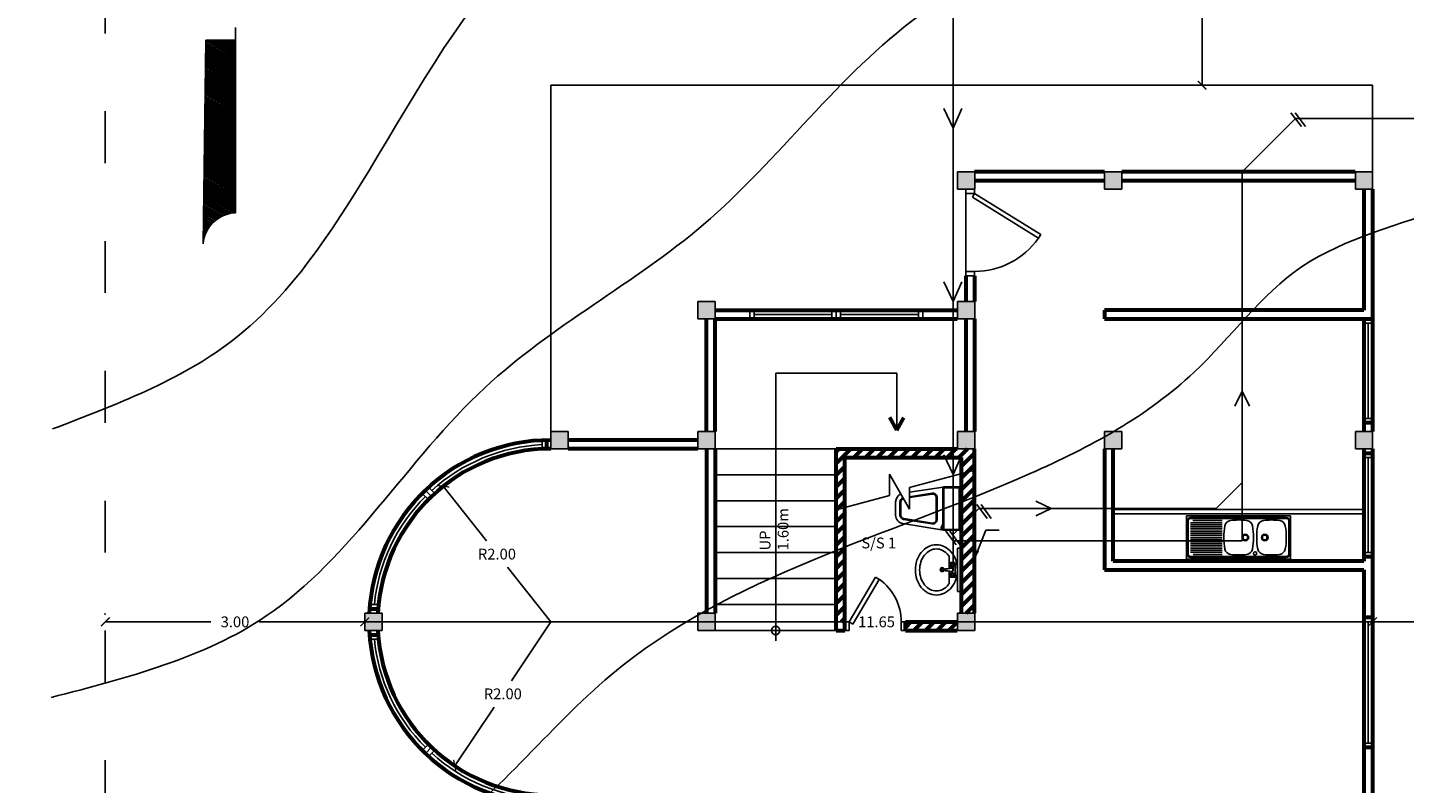
# Model space of a CAD drawing. Units: metres. Extents: x -13352 to 4481, y -21267 to 1347.
# Drawn here: x 302 to 318, y 655 to 664 of the extents above; entities that cross this region are included whole.
import ezdxf

# ---------------------------------------------------------------- set-up
doc = ezdxf.new("R2010")
doc.units = ezdxf.units.M
doc.linetypes.add('ACAD_ISO03W100', pattern=[30, 12, -18])
for name, color, linetype in [('ANOTACIONES', 7, 'Continuous'), ('artefactos', 7, 'Continuous'), ('COLUMNAS', 1, 'Continuous'), ('muebles', 6, 'Continuous'), ('puerta', 41, 'Continuous'), ('suelo', 5, 'Continuous'), ('terreno', 85, 'Continuous'), ('topografia', 50, 'Continuous'), ('ventanas', 4, 'Continuous')]:
    doc.layers.add(name, color=color, linetype=linetype)
doc.layers.add('HATCH', color=7, linetype='Continuous', lineweight=0)
doc.layers.add('PAREDES', color=3, linetype='Continuous', lineweight=60)
doc.styles.add('NOTA50', font='archquik.shx', dxfattribs={"height": 0.125})
doc.styles.add('SUBTITULO50', font='architxt.shx', dxfattribs={"height": 0.125})
doc.dimstyles.new('car', dxfattribs={"dimtxt": 0.125, "dimasz": 0.1, "dimexe": 0.1, "dimexo": 0.08, "dimgap": 0.09, "dimtad": 0, "dimtih": 1, "dimtoh": 1, "dimzin": 0, "dimdsep": 46, "dimtxsty": 'NOTA50', "dimblk": 'ARCHTICK', "dimcen": 0, "dimclrd": 8, "dimclre": 6, "dimclrt": 6, "dimaunit": 1, "dimadec": 3, "dimazin": 0, "dimtfac": 1, "dimtofl": 0, "dimtmove": 0, "dimatfit": 2, "dimfxl": 1, "dimtolj": 1, "dimtzin": 0, "dimlwe": 9, "dimarcsym": 0})

# ---------------------------------------------------------------- blocks, each defined once
blk = doc.blocks.new('columna 0.20x0.20')
at = {"layer": 'COLUMNAS'}
for p, q in [((278.886, 722.235), (279.086, 722.235)), ((278.886, 722.035), (278.886, 722.235)), ((279.086, 722.235), (279.086, 722.035)), ((279.086, 722.035), (278.886, 722.035))]:
    blk.add_line(p, q, dxfattribs=at)
blk = doc.blocks.new('ventana 1.20m')
at = {"layer": 'ventanas'}
for p, q in [((230.4, 722.475), (230.4, 723.675)), ((230.4, 723.675), (230.48, 723.675)), ((230.4, 723.625), (230.48, 723.625)), ((230.44, 722.525), (230.44, 723.625)), ((230.48, 723.675), (230.48, 722.475)), ((230.48, 722.525), (230.4, 722.525)), ((230.48, 722.475), (230.4, 722.475))]:
    blk.add_line(p, q, dxfattribs=at)
blk = doc.blocks.new('ventana 1.40m')
at = {"layer": 'ventanas'}
for p, q in [((228.446, 720.083), (228.446, 721.583)), ((228.446, 721.533), (228.526, 721.533)), ((228.486, 720.133), (228.486, 721.533)), ((228.526, 721.583), (228.526, 720.083)), ((228.526, 720.133), (228.446, 720.133))]:
    blk.add_line(p, q, dxfattribs=at)
blk = doc.blocks.new('puerta 1.00m')
at = {"layer": 'puerta'}
for p, q in [((226.705, 718.206), (226.662, 718.179)), ((227.179, 717.441), (226.705, 718.206)), ((226.662, 718.179), (227.137, 717.415)), ((226.229, 717.441), (226.229, 717.341)), ((226.279, 717.441), (226.229, 717.441)), ((226.279, 717.341), (226.279, 717.441)), ((227.137, 717.415), (227.179, 717.441)), ((227.179, 717.441), (227.179, 717.341)), ((227.229, 717.441), (227.179, 717.441)), ((227.229, 717.341), (227.229, 717.441)), ((226.229, 717.341), (226.279, 717.341)), ((227.179, 717.341), (227.229, 717.341))]:
    blk.add_line(p, q, dxfattribs=at)
blk.add_arc((227.179, 717.441), 0.901, 125.027, 180, dxfattribs=at)
blk = doc.blocks.new('puerta 0.70m')
at = {"layer": 'puerta'}
for p, q in [((221.864, 720.214), (221.821, 720.188)), ((221.821, 720.188), (222.125, 719.671)), ((222.168, 719.697), (221.864, 720.214)), ((221.518, 719.697), (221.518, 719.597)), ((221.568, 719.697), (221.518, 719.697)), ((221.568, 719.597), (221.568, 719.697)), ((222.125, 719.671), (222.168, 719.697)), ((222.168, 719.697), (222.168, 719.597)), ((222.218, 719.697), (222.168, 719.697)), ((222.218, 719.597), (222.218, 719.697)), ((221.518, 719.597), (221.568, 719.597)), ((222.168, 719.597), (222.218, 719.597))]:
    blk.add_line(p, q, dxfattribs=at)
blk.add_arc((222.168, 719.697), 0.602, 125.2571, 180, dxfattribs=at)
blk = doc.blocks.new('ventana curva 1')
at = {"layer": 'ventanas'}
for p, q in [((215.655, 720.508), (215.736, 720.508)), ((216.315, 719.287), (216.258, 719.23)), ((216.35, 719.252), (216.294, 719.195)), ((216.386, 719.216), (216.329, 719.16)), ((217.636, 718.7), (217.636, 718.62))]:
    blk.add_line(p, q, dxfattribs=at)
for radius, start, end in [(2.09, 184.1157, 268.6292), (2.05, 185.5984, 225.0012), (2.01, 184.2798, 268.5746), (2.05, 227.7971, 267.204)]:
    blk.add_arc((217.736, 720.708), radius, start, end, dxfattribs=at)
blk = doc.blocks.new('ventana curva 2')
at = {"layer": 'ventanas'}
for p, q in [((217.636, 722.795), (217.636, 722.715)), ((216.315, 722.129), (216.258, 722.185)), ((216.35, 722.164), (216.294, 722.22)), ((216.387, 722.198), (216.33, 722.255)), ((215.655, 720.908), (215.736, 720.907))]:
    blk.add_line(p, q, dxfattribs=at)
for radius, start, end in [(2.09, 91.3708, 175.8902), (2.01, 91.425, 175.7268), (2.05, 92.7957, 132.2053), (2.05, 135.0013, 174.4076)]:
    blk.add_arc((217.736, 720.708), radius, start, end, dxfattribs=at)
blk = doc.blocks.new('lavaman')
at = {"layer": 'artefactos', "color": 7}
for p, q in [((2855.277, 1986.686), (2855.277, 1986.543)), ((2855.277, 1986.509), (2855.277, 1986.365))]:
    blk.add_line(p, q, dxfattribs=at)
for points in [[(2855.18, 1986.525, 0.080167), (2855.198, 1986.415, 0.088923), (2855.248, 1986.323, 0.104957), (2855.329, 1986.257, 0.120011), (2855.423, 1986.234, 0.120011), (2855.517, 1986.257, 0.104957), (2855.598, 1986.323, 0.088923), (2855.648, 1986.415, 0.080167), (2855.665, 1986.525, 0.080167), (2855.648, 1986.636, 0.088923), (2855.598, 1986.727, 0.104957), (2855.517, 1986.793, 0.120011), (2855.423, 1986.816, 0.120011), (2855.329, 1986.793, 0.104957), (2855.248, 1986.727, 0.088923), (2855.198, 1986.636, 0.080167)], [(2855.231, 1986.525), (2855.231, 1986.537, -0.451322), (2855.242, 1986.547), (2855.32, 1986.537, -0.378054), (2855.328, 1986.528), (2855.328, 1986.525, -0.37618), (2855.32, 1986.515), (2855.242, 1986.505, -0.456472), (2855.231, 1986.514), (2855.231, 1986.525, 0.00263)], [(2855.234, 1986.525), (2855.234, 1986.537, -0.451322), (2855.241, 1986.544), (2855.319, 1986.534, -0.378054), (2855.325, 1986.528), (2855.325, 1986.525, -0.37618), (2855.319, 1986.518), (2855.241, 1986.508, -0.456472), (2855.234, 1986.514), (2855.234, 1986.525, 0.00263)]]:
    blk.add_lwpolyline(points, format="xyb", close=True, dxfattribs=at)
for points in [[(2855.277, 1986.365, 0.014016), (2855.286, 1986.354, 0.104957), (2855.351, 1986.3, 0.120011), (2855.423, 1986.283, 0.120011), (2855.495, 1986.3, 0.104957), (2855.56, 1986.354, 0.088923), (2855.602, 1986.43, 0.080167), (2855.617, 1986.525, 0.080167), (2855.602, 1986.62, 0.088923), (2855.56, 1986.697, 0.104957), (2855.495, 1986.75, 0.120011), (2855.423, 1986.768, 0.120011), (2855.351, 1986.75, 0.104957), (2855.286, 1986.697, 0.014016), (2855.277, 1986.686, 0.080167)], [(2855.206, 1986.526), (2855.206, 1986.6, -0.414214), (2855.216, 1986.61), (2855.258, 1986.61, -0.414214), (2855.268, 1986.6), (2855.268, 1986.544, -0.414214)], [(2855.268, 1986.508), (2855.268, 1986.449, -0.414214), (2855.258, 1986.44), (2855.216, 1986.44, -0.414214), (2855.206, 1986.449), (2855.206, 1986.526)]]:
    blk.add_lwpolyline(points, format="xyb", dxfattribs=at)
for centre, radius in [((2855.239, 1986.582), 0.0232), ((2855.239, 1986.469), 0.0232), ((2855.239, 1986.582), 0.014), ((2855.239, 1986.469), 0.014), ((2855.239, 1986.582), 0.0122), ((2855.239, 1986.469), 0.0122), ((2855.356, 1986.529), 0.0232), ((2855.356, 1986.529), 0.014), ((2855.356, 1986.529), 0.0122)]:
    blk.add_circle(centre, radius, dxfattribs=at)
at = {"layer": 'muebles'}
for p, q in [((2855.13, 1986.775), (2855.13, 1986.275)), ((2855.18, 1986.775), (2855.13, 1986.775)), ((2855.18, 1986.775), (2855.18, 1986.275)), ((2855.18, 1986.275), (2855.13, 1986.275))]:
    blk.add_line(p, q, dxfattribs=at)
blk = doc.blocks.new('FREGADERO')
at = {"layer": 'artefactos', "color": 7}
for p, q in [((226.011, 722.818), (225.091, 722.818)), ((226.011, 722.808), (225.091, 722.808)), ((226.011, 722.818), (226.197, 722.818)), ((226.011, 722.808), (226.197, 722.808)), ((225.051, 722.778), (225.051, 722.588)), ((225.061, 722.778), (225.061, 722.588)), ((225.455, 722.759), (225.089, 722.759)), ((225.455, 722.735), (225.089, 722.735)), ((225.455, 722.711), (225.089, 722.711)), ((225.455, 722.686), (225.089, 722.686)), ((225.455, 722.662), (225.089, 722.662)), ((225.455, 722.784), (225.117, 722.784)), ((226.227, 722.778), (226.227, 722.588)), ((226.237, 722.778), (226.237, 722.588)), ((225.051, 722.398), (225.051, 722.588)), ((225.061, 722.398), (225.061, 722.588)), ((225.455, 722.637), (225.089, 722.637)), ((225.455, 722.613), (225.089, 722.613)), ((225.455, 722.588), (225.089, 722.588)), ((225.455, 722.564), (225.089, 722.564)), ((225.455, 722.539), (225.089, 722.539)), ((225.455, 722.515), (225.089, 722.515)), ((225.455, 722.491), (225.089, 722.491)), ((226.227, 722.398), (226.227, 722.588)), ((226.237, 722.398), (226.237, 722.588)), ((225.455, 722.466), (225.089, 722.466)), ((225.455, 722.442), (225.089, 722.442)), ((225.455, 722.417), (225.089, 722.417)), ((226.011, 722.368), (225.091, 722.368)), ((226.011, 722.358), (225.091, 722.358)), ((225.455, 722.393), (225.12, 722.393)), ((226.011, 722.368), (226.197, 722.368)), ((226.011, 722.358), (226.197, 722.358))]:
    blk.add_line(p, q, dxfattribs=at)
blk.add_lwpolyline([(225.044, 722.338), (226.244, 722.338), (226.244, 722.838), (225.044, 722.838)], close=True, dxfattribs=at)
for centre, radius in [((225.723, 722.588), 0.038), ((225.723, 722.588), 0.0275), ((225.948, 722.588), 0.038), ((225.948, 722.588), 0.0275), ((225.836, 722.404), 0.019)]:
    blk.add_circle(centre, radius, dxfattribs=at)
for centre, radius, start, end in [((225.091, 722.778), 0.04, 90, 180), ((225.091, 722.778), 0.03, 90, 180), ((226.197, 722.778), 0.04, 0, 90), ((226.197, 722.778), 0.03, 0, 90), ((226.225, 722.588), 0.75, 169.6188, 180), ((225.561, 722.71), 0.075, 97.23, 169.6188), ((225.646, 722.04), 0.75, 90, 97.23), ((225.646, 722.04), 0.75, 82.77, 90), ((225.731, 722.71), 0.075, 10.3812, 82.77), ((225.067, 722.588), 0.75, 0, 10.3812), ((226.605, 722.588), 0.75, 169.6188, 180), ((225.941, 722.71), 0.075, 97.23, 169.6188), ((226.026, 722.04), 0.75, 90, 97.23), ((226.026, 722.04), 0.75, 82.77, 90), ((226.111, 722.71), 0.075, 10.3812, 82.77), ((225.447, 722.588), 0.75, 0, 10.3812), ((226.225, 722.588), 0.75, 180, 190.3812), ((225.067, 722.588), 0.75, 349.6188, 0), ((226.605, 722.588), 0.75, 180, 190.3812), ((225.447, 722.588), 0.75, 349.6188, 0), ((225.091, 722.398), 0.04, 180, 270), ((225.091, 722.398), 0.03, 180, 270), ((225.561, 722.467), 0.075, 190.3812, 262.77), ((225.646, 723.136), 0.75, 262.77, 270), ((225.646, 723.136), 0.75, 270, 277.23), ((225.731, 722.467), 0.075, 277.23, 349.6188), ((225.941, 722.467), 0.075, 190.3812, 262.77), ((226.026, 723.136), 0.75, 262.77, 270), ((226.026, 723.136), 0.75, 270, 277.23), ((226.111, 722.467), 0.075, 277.23, 349.6188), ((226.197, 722.398), 0.03, 270, 0), ((226.197, 722.398), 0.04, 270, 0)]:
    blk.add_arc(centre, radius, start, end, dxfattribs=at)
blk = doc.blocks.new('_ArchTick')
at = {"color": 0, "linetype": 'ByBlock', "const_width": 0.15}
blk.add_lwpolyline([(-0.5, -0.5), (0.5, 0.5)], dxfattribs=at)
blk = doc.blocks.new('VENTANA 2.00M')
at = {"layer": 'ventanas'}
for p, q in [((256.142, 725.894), (256.142, 723.894)), ((256.222, 725.844), (256.142, 725.844)), ((256.182, 724.944), (256.182, 725.844)), ((256.222, 723.894), (256.222, 725.894)), ((256.222, 724.944), (256.142, 724.944)), ((256.222, 724.894), (256.142, 724.894)), ((256.222, 724.844), (256.142, 724.844)), ((256.182, 723.944), (256.182, 724.844)), ((256.142, 723.944), (256.222, 723.944))]:
    blk.add_line(p, q, dxfattribs=at)
blk = doc.blocks.new('*D324')
at = {"layer": 'Defpoints', "color": 0, "lineweight": -3, "transparency": 16777216}
for p in [(315.472, 668.394), (315.604, 668.394), (315.472, 663.394)]:
    blk.add_point(p, dxfattribs=at)
at = {"layer": 'PAREDES', "color": 6, "linetype": 'Continuous', "lineweight": 9, "transparency": 16777216}
for p, q in [((315.552, 668.394), (315.704, 668.394)), ((315.552, 663.394), (315.704, 663.394))]:
    blk.add_line(p, q, dxfattribs=at)
at = {"layer": 'PAREDES', "color": 8, "linetype": 'Continuous', "lineweight": -2, "transparency": 16777216}
for p, q in [((315.604, 668.394), (315.604, 666.047)), ((315.604, 663.394), (315.604, 665.742))]:
    blk.add_line(p, q, dxfattribs=at)
at = {"layer": 'PAREDES', "color": 8, "lineweight": -2, "transparency": 16777216, "xscale": 0.1, "yscale": 0.1, "zscale": 0.1}
for p, rotation in [((315.604, 668.394), 90), ((315.604, 663.394), 270)]:
    blk.add_blockref('_ArchTick', p, dxfattribs=dict(at, rotation=rotation))
at = {"layer": 'PAREDES', "color": 6, "lineweight": -3, "transparency": 16777216, "insert": (315.604, 665.894), "char_height": 0.125, "attachment_point": 5, "style": 'NOTA50'}
blk.add_mtext('\\A1;5.00', dxfattribs=at)
blk = doc.blocks.new('*D332')
at = {"layer": 'Defpoints', "color": 0, "lineweight": -3, "transparency": 16777216}
for p in [(302.925, 657.194), (305.925, 657.194), (305.925, 657.194)]:
    blk.add_point(p, dxfattribs=at)
at = {"layer": 'PAREDES', "color": 6, "linetype": 'Continuous', "lineweight": 9, "transparency": 16777216}
for p, q in [((302.925, 657.274), (302.925, 657.294)), ((305.925, 657.274), (305.925, 657.294))]:
    blk.add_line(p, q, dxfattribs=at)
at = {"layer": 'PAREDES', "color": 8, "linetype": 'Continuous', "lineweight": -2, "transparency": 16777216}
for p, q in [((302.925, 657.194), (304.145, 657.194)), ((305.925, 657.194), (304.706, 657.194))]:
    blk.add_line(p, q, dxfattribs=at)
at = {"layer": 'PAREDES', "color": 8, "lineweight": -2, "transparency": 16777216, "xscale": 0.1, "yscale": 0.1, "zscale": 0.1, "rotation": 180}
blk.add_blockref('_ArchTick', (302.925, 657.194), dxfattribs=at)
at = {"layer": 'PAREDES', "color": 8, "lineweight": -2, "transparency": 16777216, "xscale": 0.1, "yscale": 0.1, "zscale": 0.1}
blk.add_blockref('_ArchTick', (305.925, 657.194), dxfattribs=at)
at = {"layer": 'PAREDES', "color": 6, "lineweight": -3, "transparency": 16777216, "insert": (304.425, 657.194), "char_height": 0.125, "attachment_point": 5, "style": 'NOTA50'}
blk.add_mtext('\\A1;3.00', dxfattribs=at)
blk = doc.blocks.new('*D333')
at = {"layer": 'Defpoints', "color": 0, "lineweight": -3, "transparency": 16777216}
for p in [(305.925, 657.194), (317.575, 657.194), (317.575, 657.194)]:
    blk.add_point(p, dxfattribs=at)
at = {"layer": 'PAREDES', "color": 6, "linetype": 'Continuous', "lineweight": 9, "transparency": 16777216}
for p, q in [((305.925, 657.274), (305.925, 657.294)), ((317.575, 657.274), (317.575, 657.294))]:
    blk.add_line(p, q, dxfattribs=at)
at = {"layer": 'PAREDES', "color": 8, "linetype": 'Continuous', "lineweight": -2, "transparency": 16777216}
for p, q in [((305.925, 657.194), (311.525, 657.194)), ((317.575, 657.194), (312.157, 657.194))]:
    blk.add_line(p, q, dxfattribs=at)
at = {"layer": 'PAREDES', "color": 8, "lineweight": -2, "transparency": 16777216, "xscale": 0.1, "yscale": 0.1, "zscale": 0.1, "rotation": 180}
blk.add_blockref('_ArchTick', (305.925, 657.194), dxfattribs=at)
at = {"layer": 'PAREDES', "color": 8, "lineweight": -2, "transparency": 16777216, "xscale": 0.1, "yscale": 0.1, "zscale": 0.1}
blk.add_blockref('_ArchTick', (317.575, 657.194), dxfattribs=at)
at = {"layer": 'PAREDES', "color": 6, "lineweight": -3, "transparency": 16777216, "insert": (311.841, 657.194), "char_height": 0.125, "attachment_point": 5, "style": 'NOTA50'}
blk.add_mtext('\\A1;11.65', dxfattribs=at)
blk = doc.blocks.new('*D334')
at = {"layer": 'Defpoints', "color": 0, "lineweight": -3, "transparency": 16777216}
for p in [(317.575, 657.194), (320.075, 657.194), (320.075, 657.194)]:
    blk.add_point(p, dxfattribs=at)
at = {"layer": 'PAREDES', "color": 6, "linetype": 'Continuous', "lineweight": 9, "transparency": 16777216}
for p, q in [((317.575, 657.274), (317.575, 657.294)), ((320.075, 657.274), (320.075, 657.294))]:
    blk.add_line(p, q, dxfattribs=at)
at = {"layer": 'PAREDES', "color": 8, "linetype": 'Continuous', "lineweight": -2, "transparency": 16777216}
for p, q in [((317.575, 657.194), (318.545, 657.194)), ((320.075, 657.194), (319.106, 657.194))]:
    blk.add_line(p, q, dxfattribs=at)
at = {"layer": 'PAREDES', "color": 8, "lineweight": -2, "transparency": 16777216, "xscale": 0.1, "yscale": 0.1, "zscale": 0.1, "rotation": 180}
blk.add_blockref('_ArchTick', (317.575, 657.194), dxfattribs=at)
at = {"layer": 'PAREDES', "color": 8, "lineweight": -2, "transparency": 16777216, "xscale": 0.1, "yscale": 0.1, "zscale": 0.1}
blk.add_blockref('_ArchTick', (320.075, 657.194), dxfattribs=at)
at = {"layer": 'PAREDES', "color": 6, "lineweight": -3, "transparency": 16777216, "insert": (318.825, 657.194), "char_height": 0.125, "attachment_point": 5, "style": 'NOTA50'}
blk.add_mtext('\\A1;2.50', dxfattribs=at)
blk = doc.blocks.new('*D336')
at = {"layer": 'Defpoints', "color": 0, "lineweight": -3, "transparency": 16777216}
for p in [(306.832, 658.76), (308.075, 657.194)]:
    blk.add_point(p, dxfattribs=at)
at = {"layer": 'PAREDES', "color": 8, "linetype": 'Continuous', "lineweight": -2, "transparency": 16777216}
for p, q in [((306.832, 658.76), (307.332, 658.13)), ((308.075, 657.194), (307.574, 657.825))]:
    blk.add_line(p, q, dxfattribs=at)
at = {"layer": 'PAREDES', "color": 8, "lineweight": -2, "transparency": 16777216, "xscale": 0.1, "yscale": 0.1, "zscale": 0.1, "rotation": 128.4504012153568}
blk.add_blockref('_ArchTick', (306.832, 658.76), dxfattribs=at)
at = {"layer": 'PAREDES', "color": 6, "lineweight": -3, "transparency": 16777216, "insert": (307.453, 657.977), "char_height": 0.125, "attachment_point": 5, "style": 'NOTA50'}
blk.add_mtext('\\A1;R2.00', dxfattribs=at)
blk = doc.blocks.new('*D337')
at = {"layer": 'Defpoints', "color": 0, "lineweight": -3, "transparency": 16777216}
for p in [(308.075, 657.194), (306.966, 655.53)]:
    blk.add_point(p, dxfattribs=at)
at = {"layer": 'PAREDES', "color": 8, "linetype": 'Continuous', "lineweight": -2, "transparency": 16777216}
for p, q in [((308.075, 657.194), (307.622, 656.514)), ((306.966, 655.53), (307.419, 656.209))]:
    blk.add_line(p, q, dxfattribs=at)
at = {"layer": 'PAREDES', "color": 8, "lineweight": -2, "transparency": 16777216, "xscale": 0.1, "yscale": 0.1, "zscale": 0.1, "rotation": 236.3208205601905}
blk.add_blockref('_ArchTick', (306.966, 655.53), dxfattribs=at)
at = {"layer": 'PAREDES', "color": 6, "lineweight": -3, "transparency": 16777216, "insert": (307.521, 656.362), "char_height": 0.125, "attachment_point": 5, "style": 'NOTA50'}
blk.add_mtext('\\A1;R2.00', dxfattribs=at)

msp = doc.modelspace()

# ---------------------------------------------------------------- hatches: boundary and pattern name
at = {"layer": 'COLUMNAS', "lineweight": -3}
for points in [[(312.975, 662.394), (312.775, 662.394), (312.775, 662.194), (312.975, 662.194)], [(314.675, 662.394), (314.475, 662.394), (314.475, 662.194), (314.675, 662.194)], [(317.575, 662.394), (317.375, 662.394), (317.375, 662.194), (317.575, 662.194)], [(309.975, 660.894), (309.775, 660.894), (309.775, 660.694), (309.975, 660.694)], [(312.975, 660.894), (312.775, 660.894), (312.775, 660.694), (312.975, 660.694)], [(308.275, 659.394), (308.075, 659.394), (308.075, 659.194), (308.275, 659.194)], [(309.975, 659.394), (309.775, 659.394), (309.775, 659.194), (309.975, 659.194)], [(312.975, 659.394), (312.775, 659.394), (312.775, 659.194), (312.975, 659.194)], [(314.675, 659.394), (314.475, 659.394), (314.475, 659.194), (314.675, 659.194)], [(317.575, 659.394), (317.375, 659.394), (317.375, 659.194), (317.575, 659.194)], [(306.125, 657.294), (305.925, 657.294), (305.925, 657.094), (306.125, 657.094)], [(309.975, 657.294), (309.775, 657.294), (309.775, 657.094), (309.975, 657.094)], [(312.975, 657.294), (312.775, 657.294), (312.775, 657.094), (312.975, 657.094)]]:
    msp.add_hatch(color=7, dxfattribs=at).paths.add_polyline_path(points)
at = {"layer": 'HATCH'}
h = msp.add_hatch(dxfattribs=at)
h.set_pattern_fill('ANSI31', color=8, scale=0.100866, angle=209.0965, style=0)
h.set_pattern_definition([(150.903532, (437.829122, 620.800233), (0.0061311526, 0.0110171052), [])])
h.paths.add_polyline_path([(304.432, 661.921, 0.377358), (304.057, 661.563), (304.086, 663.917), (304.432, 663.917)])
at = {"layer": 'PAREDES'}
h = msp.add_hatch(dxfattribs=at)
h.set_pattern_fill('ANSI31', scale=0.03, style=0)
h.set_pattern_definition([(45, (90.33951, -63.51369), (-0.067351921, 0.067351921), [])])
h.paths.add_polyline_path([(311.475, 659.094), (312.825, 659.094), (312.825, 658.906), (312.875, 658.92), (312.875, 659.194), (312.775, 659.194), (311.375, 659.194), (311.375, 658.49), (311.475, 658.517)])
h.paths.add_polyline_path([(311.475, 658.517), (311.375, 658.49), (311.375, 657.194), (311.475, 657.194)])
h.paths.add_polyline_path([(312.775, 657.194), (312.175, 657.194), (312.175, 657.094), (312.775, 657.094)])
h.paths.add_polyline_path([(312.875, 658.92), (312.825, 658.906), (312.825, 657.294), (312.875, 657.294)])
h.paths.add_polyline_path([(312.975, 658.947), (312.875, 658.92), (312.875, 657.294), (312.975, 657.294)])
h.paths.add_polyline_path([(312.975, 659.194), (312.875, 659.194), (312.875, 658.92), (312.975, 658.947)])

# ---------------------------------------------------------------- linework, layer by layer
at = {"layer": 'ANOTACIONES', "color": 3}
for q in [(312.62, 663.124), (312.827, 663.124)]:
    msp.add_line((312.725, 662.897), q, dxfattribs=at)
at = {"layer": 'ANOTACIONES'}
for p, q in [((312.725, 660.897), (312.62, 661.124)), ((312.725, 660.897), (312.827, 661.124)), ((312.725, 658.897), (312.62, 659.124)), ((312.725, 658.897), (312.827, 659.124)), ((311.989, 658.655), (311.989, 658.902)), ((311.989, 658.902), (312.222, 658.498)), ((312.222, 658.745), (312.975, 658.947)), ((311.375, 658.49), (311.989, 658.655)), ((312.222, 658.498), (312.222, 658.745))]:
    msp.add_line(p, q, dxfattribs=at)
at = {"layer": 'ANOTACIONES', "color": 7}
for p, q in [((312.611, 658.751), (312.222, 658.691)), ((312.483, 658.681), (312.222, 658.64)), ((312.484, 658.671), (312.222, 658.63)), ((312.608, 658.263), (312.608, 658.743)), ((312.618, 658.753), (312.798, 658.753)), ((312.618, 658.263), (312.618, 658.743)), ((312.618, 658.743), (312.798, 658.743)), ((312.798, 658.743), (312.798, 658.503)), ((312.808, 658.743), (312.808, 658.503)), ((312.062, 658.58), (312.062, 658.427)), ((312.112, 658.58), (312.112, 658.427)), ((312.122, 658.58), (312.122, 658.427)), ((312.531, 658.631), (312.531, 658.375)), ((312.541, 658.631), (312.541, 658.375)), ((312.798, 658.503), (312.798, 658.263)), ((312.808, 658.503), (312.808, 658.263)), ((312.483, 658.326), (312.154, 658.378)), ((312.484, 658.336), (312.156, 658.388)), ((312.616, 658.254), (312.146, 658.329)), ((312.587, 658.291), (312.599, 658.291)), ((312.587, 658.267), (312.587, 658.291)), ((312.605, 658.267), (312.587, 658.267)), ((312.599, 658.291), (312.599, 658.32)), ((312.599, 658.32), (312.605, 658.32)), ((312.605, 658.32), (312.605, 658.267)), ((312.798, 658.263), (312.618, 658.263)), ((312.798, 658.253), (312.618, 658.253))]:
    msp.add_line(p, q, dxfattribs=at)
at = {"layer": 'ANOTACIONES'}
msp.add_circle((310.675, 657.094), 0.0489, dxfattribs=at)
at = {"layer": 'ANOTACIONES', "color": 7}
for centre, radius, start, end in [((312.162, 658.58), 0.1, 113.6272, 180), ((312.491, 658.631), 0.05, 0, 98.8964), ((312.491, 658.631), 0.04, 0, 98.8964), ((312.618, 658.743), 0.01, 90, 180), ((312.618, 658.743), 0.000209, 90, 180), ((312.798, 658.743), 0.01, 0, 90), ((312.798, 658.743), 0.000209, 0, 90), ((312.162, 658.58), 0.05, 107.1739, 180), ((312.162, 658.58), 0.04, 103.8895, 180), ((312.162, 658.427), 0.1, 180, 260.9693), ((312.162, 658.427), 0.05, 180, 260.9693), ((312.162, 658.427), 0.04, 180, 260.9693), ((312.491, 658.375), 0.05, 260.9693, 0), ((312.491, 658.375), 0.04, 260.9693, 0), ((312.618, 658.263), 0.01, 180, 270), ((312.618, 658.263), 0.000209, 180, 270), ((312.798, 658.263), 0.000209, 270, 0), ((312.798, 658.263), 0.01, 270, 360)]:
    msp.add_arc(centre, radius, start, end, dxfattribs=at)
at = {"layer": 'muebles'}
for p, q in [((310.675, 656.975), (310.675, 660.066)), ((312.075, 660.066), (310.675, 660.066)), ((312.075, 659.41), (312.075, 660.066)), ((317.475, 658.494), (314.575, 658.494)), ((317.475, 658.444), (314.575, 658.444))]:
    msp.add_line(p, q, dxfattribs=at)
at = {"layer": 'PAREDES', "color": 3, "linetype": 'ACAD_ISO03W100', "lineweight": -3}
msp.add_line((312.725, 657.793), (312.725, 669.695), dxfattribs=at)
at = {"layer": 'PAREDES', "color": 6, "lineweight": -3}
for p, q in [((316.068, 662.394), (316.686, 663.012)), ((316.686, 663.012), (319.826, 663.012)), ((316.068, 658.803), (316.068, 662.394)), ((315.768, 658.503), (316.068, 658.803)), ((316.068, 658.803), (316.068, 658.132)), ((312.725, 658.203), (313.025, 658.503)), ((313.025, 658.503), (315.768, 658.503)), ((312.725, 657.793), (312.725, 658.203))]:
    msp.add_line(p, q, dxfattribs=at)
at = {"layer": 'PAREDES', "lineweight": -3}
for p, q in [((316.632, 663.074), (316.752, 662.916)), ((316.679, 663.074), (316.799, 662.916)), ((310.375, 660.694), (310.375, 660.794)), ((312.375, 660.794), (312.375, 660.694)), ((316.068, 659.86), (315.984, 659.686)), ((316.068, 659.86), (316.152, 659.686)), ((313.001, 658.549), (313.121, 658.39)), ((313.049, 658.549), (313.168, 658.39)), ((313.858, 658.503), (313.684, 658.587)), ((313.858, 658.503), (313.684, 658.419)), ((312.642, 658.241), (312.761, 658.083)), ((312.689, 658.241), (312.808, 658.083)), ((312.725, 658.132), (316.068, 658.132))]:
    msp.add_line(p, q, dxfattribs=at)
at = {"layer": 'PAREDES'}
for p, q in [((314.475, 662.394), (312.975, 662.394)), ((317.375, 662.394), (314.675, 662.394)), ((312.975, 662.294), (314.475, 662.294)), ((314.675, 662.294), (317.375, 662.294)), ((317.475, 662.194), (317.475, 660.794)), ((317.575, 662.194), (317.575, 659.394)), ((312.875, 661.194), (312.875, 660.894)), ((312.975, 661.194), (312.975, 660.894)), ((309.975, 660.794), (312.775, 660.794)), ((317.475, 660.794), (314.475, 660.794)), ((314.475, 660.794), (314.475, 660.694)), ((309.875, 659.394), (309.875, 660.694)), ((309.975, 659.394), (309.975, 660.694)), ((309.975, 660.694), (312.775, 660.694)), ((312.875, 660.694), (312.875, 659.394)), ((312.975, 660.694), (312.975, 659.394)), ((314.475, 660.694), (317.475, 660.694)), ((317.475, 660.694), (317.475, 659.394)), ((317.475, 660.694), (317.575, 660.694)), ((312.075, 659.41), (311.994, 659.556)), ((312.075, 659.41), (312.156, 659.556)), ((317.575, 659.494), (317.475, 659.494)), ((308.025, 659.293), (308.025, 659.193)), ((309.775, 659.294), (308.275, 659.294)), ((309.775, 659.194), (308.275, 659.194)), ((309.875, 659.194), (309.875, 657.294)), ((309.975, 659.194), (309.975, 657.294)), ((311.375, 657.094), (311.375, 659.194)), ((311.375, 659.194), (312.775, 659.194)), ((312.975, 657.294), (312.975, 659.194)), ((314.475, 659.194), (314.475, 657.794)), ((314.575, 657.894), (314.575, 659.194)), ((317.475, 659.194), (317.475, 657.894)), ((317.475, 659.144), (317.575, 659.144)), ((317.575, 659.194), (317.575, 655.194)), ((311.475, 657.094), (311.475, 659.094)), ((311.475, 659.094), (312.825, 659.094)), ((312.825, 657.294), (312.825, 659.094)), ((317.475, 657.894), (314.575, 657.894)), ((317.575, 657.944), (317.475, 657.944)), ((314.475, 657.794), (317.475, 657.794)), ((317.475, 657.794), (317.475, 655.194)), ((305.981, 657.344), (306.081, 657.344)), ((317.575, 657.244), (317.475, 657.244)), ((311.375, 657.094), (311.475, 657.094)), ((312.175, 657.194), (312.775, 657.194)), ((312.175, 657.094), (312.175, 657.194)), ((312.175, 657.094), (312.775, 657.094)), ((305.981, 657.044), (306.081, 657.044)), ((317.575, 655.744), (317.475, 655.744))]:
    msp.add_line(p, q, dxfattribs=at)
for radius, start, end in [(2.1, 90, 177.2706), (2, 90, 177.134), (2.1, 182.7294, 270), (2, 182.866, 270)]:
    msp.add_arc((308.075, 657.194), radius, start, end, dxfattribs=at)
at = {"layer": 'PAREDES', "lineweight": -3}
for points in [[(302.298, 656.32), (304.787, 657.262), (307.314, 659.9), (309.84, 661.785), (312.329, 664.197), (314.365, 665.441), (317.397, 669.307)], [(302.315, 659.423), (304.38, 660.434), (305.434, 661.572), (309.547, 665.66), (310.555, 665.6), (311.594, 667.439), (313.606, 668.743)], [(302.027, 653.775), (306.666, 654.637), (308.77, 656.579), (313.617, 658.907), (315.514, 660.081), (316.755, 661.295), (318.481, 662.006), (321.394, 663.463), (325.973, 663.564)], [(302.322, 650.591), (308.384, 651.016), (310.855, 651.71), (314.832, 653.331), (318.231, 653.185), (319.372, 654.217), (325.251, 655.819)]]:
    msp.add_spline(points, degree=3, dxfattribs=at)
at = {"layer": 'suelo'}
for p, q in [((317.575, 663.394), (308.075, 663.394)), ((308.075, 663.394), (308.075, 659.394)), ((317.575, 662.394), (317.575, 663.394)), ((312.875, 662.144), (312.875, 661.244)), ((309.975, 659.194), (311.375, 659.194)), ((309.975, 658.894), (311.375, 658.894)), ((309.975, 658.594), (311.375, 658.594)), ((309.975, 658.294), (311.375, 658.294)), ((309.975, 657.994), (311.375, 657.994)), ((309.975, 657.694), (311.375, 657.694)), ((309.975, 657.394), (311.375, 657.394)), ((309.975, 657.094), (311.375, 657.094))]:
    msp.add_line(p, q, dxfattribs=at)
at = {"layer": 'terreno', "color": 2, "linetype": 'ACAD_ISO03W100', "lineweight": -3, "ltscale": 0.05}
msp.add_line((302.925, 647.494), (302.925, 668.394), dxfattribs=at)
at = {"layer": 'topografia', "color": 5}
for p, q in [((304.086, 663.917), (304.057, 661.563)), ((304.432, 663.917), (304.086, 663.917)), ((304.432, 661.921), (304.432, 664.061))]:
    msp.add_line(p, q, dxfattribs=at)
msp.add_arc((304.448, 661.529), 0.393, 92.3407, 175.0384, dxfattribs=at)

# ---------------------------------------------------------------- block references
at = {"layer": 'ANOTACIONES'}
msp.add_blockref('FREGADERO', (90.381, -64.419), dxfattribs=at)
at = {"layer": 'ANOTACIONES', "xscale": -1}
msp.add_blockref('lavaman', (3167.956, -1328.731), dxfattribs=at)
at = {"layer": 'PAREDES'}
for name, p in [('columna 0.20x0.20', (33.89, -59.841)), ('columna 0.20x0.20', (35.59, -59.841)), ('columna 0.20x0.20', (38.49, -59.841)), ('columna 0.20x0.20', (30.89, -61.341)), ('columna 0.20x0.20', (33.89, -61.341)), ('ventana 1.20m', (87.085, -62.981)), ('columna 0.20x0.20', (29.19, -62.841)), ('columna 0.20x0.20', (30.89, -62.841)), ('columna 0.20x0.20', (33.89, -62.841)), ('columna 0.20x0.20', (35.59, -62.841)), ('columna 0.20x0.20', (38.49, -62.841)), ('ventana curva 2', (90.34, -63.514)), ('ventana 1.20m', (87.085, -64.531)), ('columna 0.20x0.20', (27.04, -64.941)), ('columna 0.20x0.20', (30.89, -64.941)), ('columna 0.20x0.20', (33.89, -64.941)), ('ventana 1.40m', (89.039, -64.339)), ('ventana curva 1', (90.34, -63.514))]:
    msp.add_blockref(name, p, dxfattribs=at)
at = {"layer": 'PAREDES', "xscale": -1, "rotation": 270}
msp.add_blockref('puerta 1.00m', (-404.466, 434.965), dxfattribs=at)
at = {"layer": 'PAREDES', "rotation": 270}
msp.add_blockref('VENTANA 2.00M', (-413.518, 916.926), dxfattribs=at)
at = {"layer": 'PAREDES', "xscale": -1}
msp.add_blockref('puerta 0.70m', (533.693, -62.503), dxfattribs=at)

# ---------------------------------------------------------------- texts
at = {"layer": 'ANOTACIONES', "insert": (310.49, 658.019), "char_height": 0.125, "width": 1.06047, "attachment_point": 1, "rotation": 90, "style": 'SUBTITULO50'}
msp.add_mtext('UP\\P1.60m', dxfattribs=at)
at = {"layer": 'ANOTACIONES', "insert": (311.665, 658.168), "char_height": 0.125, "width": 1.06047, "attachment_point": 1, "style": 'SUBTITULO50'}
msp.add_mtext('S/S 1', dxfattribs=at)

# ---------------------------------------------------------------- dimensions: what is measured, and where the dimension line sits
at = {"layer": 'PAREDES', "lineweight": -3}
dim = msp.add_linear_dim(base=(315.604, 668.394), p1=(315.472, 663.394), p2=(315.472, 668.394), angle=90, dimstyle='car', dxfattribs=at)
dim.commit()
dim.dimension.update_dxf_attribs({"geometry": '*D324', "text_midpoint": (315.604, 665.894)})
for mpoint, picture, middle in [((306.832, 658.76), '*D336', (307.453, 657.977)), ((306.966, 655.53), '*D337', (307.521, 656.362))]:
    dim = msp.add_radius_dim(center=(308.075, 657.194), mpoint=mpoint, dimstyle='car', dxfattribs=at)
    dim.commit()
    dim.dimension.update_dxf_attribs({"geometry": picture, "text_midpoint": middle})
dim = msp.add_linear_dim(base=(305.925, 657.194), p1=(302.925, 657.194), p2=(305.925, 657.194), dimstyle='car', dxfattribs=at)
dim.commit()
dim.dimension.update_dxf_attribs({"geometry": '*D332', "text_midpoint": (304.425, 657.194)})
dim = msp.add_linear_dim(base=(317.575, 657.194), p1=(305.925, 657.194), p2=(317.575, 657.194), dimstyle='car', dxfattribs=at)
dim.commit()
dim.dimension.update_dxf_attribs({"geometry": '*D333', "text_midpoint": (311.841, 657.194), "dimtype": 160})
dim = msp.add_linear_dim(base=(320.075, 657.194), p1=(317.575, 657.194), p2=(320.075, 657.194), dimstyle='car', override={"dimtmove": 1}, dxfattribs=at)
dim.commit()
dim.dimension.update_dxf_attribs({"geometry": '*D334', "text_midpoint": (318.825, 657.194)})

# ---------------------------------------------------------------- leaders
at = {"layer": 'PAREDES'}
msp.add_leader([(312.975, 657.923), (313.106, 658.255), (313.26, 658.255)], dimstyle='car', override={"dimgap": 0.09, "dimtad": 0}, dxfattribs=at)

doc.saveas('drawing.dxf')
